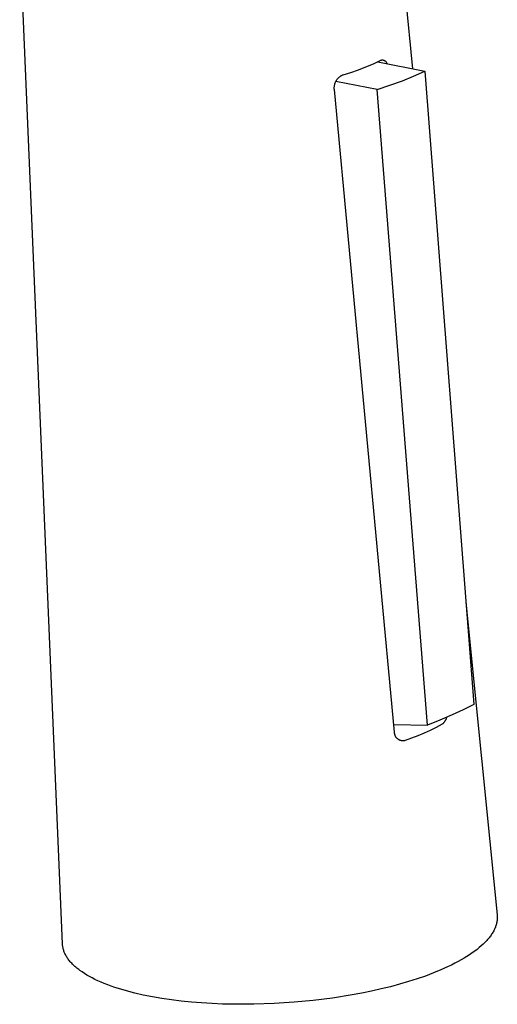
# Model space of a CAD drawing. Units: millimetres. Extents: x -342 to 197, y -443 to 517.
# Drawn here: x -172 to -125, y -325 to -228 of the extents above; entities that cross this region are included whole.
import ezdxf

# ---------------------------------------------------------------- set-up
doc = ezdxf.new("R2010")
doc.units = ezdxf.units.MM
doc.header["$MEASUREMENT"] = 0
doc.layers.add('Default', color=7, linetype='Continuous', true_color=0x000000)

msp = doc.modelspace()

# ---------------------------------------------------------------- linework, layer by layer
at = {"layer": 'Default', "color": 7, "true_color": 0xffffff}
for p, q in [((-134.933, -216.377), (-133.325, -232.458)), ((-168.136, -319.411), (-172.393, -219.011)), ((-137.233, -231.947), (-136.505, -231.609)), ((-136.801, -231.754), (-132.131, -232.7)), ((-136.505, -231.609), (-136.491, -231.603)), ((-136.491, -231.603), (-136.477, -231.598)), ((-136.477, -231.598), (-136.463, -231.593)), ((-136.463, -231.593), (-136.448, -231.589)), ((-136.448, -231.589), (-136.433, -231.585)), ((-136.433, -231.585), (-136.418, -231.582)), ((-136.418, -231.582), (-136.404, -231.58)), ((-136.404, -231.58), (-136.389, -231.578)), ((-136.389, -231.578), (-136.373, -231.576)), ((-136.373, -231.576), (-136.358, -231.575)), ((-136.358, -231.575), (-136.343, -231.574)), ((-136.343, -231.574), (-136.328, -231.574)), ((-136.328, -231.574), (-136.313, -231.575)), ((-136.313, -231.575), (-136.298, -231.576)), ((-136.298, -231.576), (-136.283, -231.578)), ((-136.283, -231.578), (-136.268, -231.58)), ((-136.268, -231.58), (-136.253, -231.582)), ((-136.253, -231.582), (-136.238, -231.585)), ((-136.238, -231.585), (-136.223, -231.589)), ((-136.223, -231.589), (-136.209, -231.593)), ((-136.209, -231.593), (-136.194, -231.598)), ((-136.194, -231.598), (-136.18, -231.603)), ((-136.18, -231.603), (-136.166, -231.608)), ((-136.166, -231.608), (-136.152, -231.614)), ((-136.152, -231.614), (-136.138, -231.621)), ((-136.138, -231.621), (-136.125, -231.628)), ((-136.125, -231.628), (-136.112, -231.635)), ((-136.112, -231.635), (-136.099, -231.643)), ((-136.099, -231.643), (-136.086, -231.651)), ((-136.086, -231.651), (-136.074, -231.66)), ((-136.074, -231.66), (-136.062, -231.669)), ((-136.062, -231.669), (-136.05, -231.679)), ((-136.05, -231.679), (-136.039, -231.689)), ((-136.039, -231.689), (-136.028, -231.699)), ((-136.028, -231.699), (-136.017, -231.71)), ((-136.017, -231.71), (-136.007, -231.721)), ((-136.007, -231.721), (-135.997, -231.733)), ((-135.997, -231.733), (-135.987, -231.744)), ((-135.987, -231.744), (-135.978, -231.756)), ((-135.978, -231.756), (-135.97, -231.769)), ((-135.97, -231.769), (-135.961, -231.782)), ((-135.961, -231.782), (-135.953, -231.795)), ((-135.953, -231.795), (-135.946, -231.808)), ((-135.946, -231.808), (-135.939, -231.821)), ((-135.939, -231.821), (-135.933, -231.835)), ((-135.933, -231.835), (-135.927, -231.849)), ((-135.927, -231.849), (-135.921, -231.863)), ((-135.921, -231.863), (-135.916, -231.877)), ((-135.916, -231.877), (-135.912, -231.892)), ((-135.912, -231.892), (-135.908, -231.906)), ((-140.247, -233.044), (-139.479, -232.809)), ((-139.479, -232.809), (-138.721, -232.548)), ((-138.721, -232.548), (-137.972, -232.26)), ((-137.972, -232.26), (-137.233, -231.947)), ((-135.908, -231.906), (-135.904, -231.921)), ((-135.904, -231.921), (-135.901, -231.936)), ((-133.228, -233.186), (-132.131, -232.7)), ((-132.131, -232.7), (-127.236, -295.63)), ((-141.036, -233.882), (-141.019, -233.836)), ((-141.019, -233.836), (-141, -233.79)), ((-141, -233.79), (-140.98, -233.745)), ((-140.98, -233.745), (-140.958, -233.701)), ((-136.839, -234.518), (-140.96, -233.71)), ((-140.958, -233.701), (-140.934, -233.658)), ((-140.934, -233.658), (-140.909, -233.615)), ((-140.909, -233.615), (-140.883, -233.573)), ((-140.883, -233.573), (-140.855, -233.533)), ((-140.855, -233.533), (-140.826, -233.493)), ((-140.826, -233.493), (-140.795, -233.454)), ((-140.795, -233.454), (-140.763, -233.417)), ((-140.763, -233.417), (-140.73, -233.38)), ((-140.73, -233.38), (-140.695, -233.345)), ((-140.695, -233.345), (-140.66, -233.311)), ((-140.66, -233.311), (-140.623, -233.278)), ((-140.623, -233.278), (-140.585, -233.246)), ((-140.585, -233.246), (-140.546, -233.216)), ((-140.546, -233.216), (-140.506, -233.187)), ((-140.506, -233.187), (-140.465, -233.16)), ((-140.465, -233.16), (-140.423, -233.134)), ((-140.423, -233.134), (-140.38, -233.109)), ((-140.38, -233.109), (-140.336, -233.086)), ((-140.336, -233.086), (-140.292, -233.064)), ((-140.292, -233.064), (-140.247, -233.044)), ((-135.584, -234.093), (-134.341, -233.635)), ((-134.341, -233.635), (-133.228, -233.186)), ((-141.118, -234.367), (-141.117, -234.318)), ((-141.117, -234.416), (-141.118, -234.367)), ((-141.117, -234.318), (-141.115, -234.268)), ((-141.114, -234.466), (-141.117, -234.416)), ((-141.115, -234.268), (-141.111, -234.219)), ((-141.109, -234.515), (-141.114, -234.466)), ((-141.111, -234.219), (-141.105, -234.17)), ((-135.12, -298.361), (-141.109, -234.515)), ((-141.105, -234.17), (-141.098, -234.121)), ((-141.098, -234.121), (-141.089, -234.072)), ((-141.089, -234.072), (-141.078, -234.024)), ((-141.078, -234.024), (-141.066, -233.976)), ((-141.066, -233.976), (-141.052, -233.929)), ((-141.052, -233.929), (-141.036, -233.882)), ((-136.839, -234.518), (-135.584, -234.093)), ((-131.865, -297.671), (-136.839, -234.518)), ((-128.028, -285.455), (-124.921, -316.542)), ((-128.317, -296.154), (-129.411, -296.651)), ((-127.236, -295.63), (-128.317, -296.154)), ((-130.632, -297.174), (-131.865, -297.671)), ((-129.411, -296.651), (-130.632, -297.174)), ((-130.218, -297.424), (-130.246, -297.454)), ((-130.192, -297.393), (-130.218, -297.424)), ((-130.167, -297.361), (-130.192, -297.393)), ((-130.143, -297.329), (-130.167, -297.361)), ((-130.12, -297.295), (-130.143, -297.329)), ((-130.099, -297.261), (-130.12, -297.295)), ((-130.078, -297.226), (-130.099, -297.261)), ((-130.059, -297.19), (-130.078, -297.226)), ((-130.041, -297.154), (-130.059, -297.19)), ((-130.024, -297.117), (-130.041, -297.154)), ((-130.009, -297.08), (-130.024, -297.117)), ((-129.995, -297.042), (-130.009, -297.08)), ((-129.982, -297.004), (-129.995, -297.042)), ((-129.97, -296.965), (-129.982, -297.004)), ((-129.96, -296.926), (-129.97, -296.965)), ((-129.951, -296.886), (-129.96, -296.926)), ((-135.189, -297.625), (-131.865, -297.671)), ((-135.121, -298.39), (-135.12, -298.361)), ((-135.121, -298.419), (-135.121, -298.39)), ((-135.12, -298.448), (-135.121, -298.419)), ((-131.588, -298.202), (-132.197, -298.482)), ((-130.988, -297.904), (-131.588, -298.202)), ((-130.396, -297.589), (-130.988, -297.904)), ((-130.364, -297.564), (-130.396, -297.589)), ((-130.333, -297.538), (-130.364, -297.564)), ((-130.303, -297.511), (-130.333, -297.538)), ((-130.274, -297.483), (-130.303, -297.511)), ((-130.246, -297.454), (-130.274, -297.483)), ((-135.118, -298.477), (-135.12, -298.448)), ((-135.115, -298.506), (-135.118, -298.477)), ((-135.111, -298.535), (-135.115, -298.506)), ((-135.106, -298.563), (-135.111, -298.535)), ((-135.099, -298.592), (-135.106, -298.563)), ((-135.092, -298.62), (-135.099, -298.592)), ((-135.084, -298.648), (-135.092, -298.62)), ((-135.075, -298.676), (-135.084, -298.648)), ((-135.065, -298.703), (-135.075, -298.676)), ((-135.054, -298.73), (-135.065, -298.703)), ((-135.042, -298.756), (-135.054, -298.73)), ((-135.03, -298.783), (-135.042, -298.756)), ((-135.016, -298.808), (-135.03, -298.783)), ((-135.001, -298.833), (-135.016, -298.808)), ((-134.986, -298.858), (-135.001, -298.833)), ((-134.969, -298.882), (-134.986, -298.858)), ((-134.952, -298.906), (-134.969, -298.882)), ((-134.934, -298.929), (-134.952, -298.906)), ((-134.916, -298.951), (-134.934, -298.929)), ((-134.896, -298.973), (-134.916, -298.951)), ((-134.876, -298.993), (-134.896, -298.973)), ((-134.855, -299.014), (-134.876, -298.993)), ((-134.833, -299.033), (-134.855, -299.014)), ((-134.811, -299.052), (-134.833, -299.033)), ((-134.788, -299.07), (-134.811, -299.052)), ((-134.765, -299.087), (-134.788, -299.07)), ((-134.741, -299.103), (-134.765, -299.087)), ((-134.716, -299.119), (-134.741, -299.103)), ((-134.691, -299.133), (-134.716, -299.119)), ((-134.665, -299.147), (-134.691, -299.133)), ((-134.639, -299.16), (-134.665, -299.147)), ((-134.612, -299.171), (-134.639, -299.16)), ((-134.585, -299.182), (-134.612, -299.171)), ((-134.558, -299.192), (-134.585, -299.182)), ((-134.53, -299.201), (-134.558, -299.192)), ((-134.502, -299.21), (-134.53, -299.201)), ((-134.474, -299.217), (-134.502, -299.21)), ((-134.446, -299.223), (-134.474, -299.217)), ((-134.417, -299.228), (-134.446, -299.223)), ((-134.388, -299.232), (-134.417, -299.228)), ((-134.359, -299.235), (-134.388, -299.232)), ((-134.33, -299.237), (-134.359, -299.235)), ((-134.301, -299.238), (-134.33, -299.237)), ((-134.272, -299.238), (-134.301, -299.238)), ((-134.243, -299.237), (-134.272, -299.238)), ((-134.214, -299.235), (-134.243, -299.237)), ((-134.185, -299.233), (-134.214, -299.235)), ((-134.156, -299.229), (-134.185, -299.233)), ((-134.128, -299.224), (-134.156, -299.229)), ((-134.099, -299.218), (-134.128, -299.224)), ((-134.071, -299.211), (-134.099, -299.218)), ((-133.439, -298.986), (-134.071, -299.211)), ((-132.815, -298.743), (-133.439, -298.986)), ((-132.197, -298.482), (-132.815, -298.743)), ((-124.921, -316.542), (-124.914, -316.621)), ((-124.914, -316.942), (-124.92, -317.023)), ((-124.914, -316.621), (-124.91, -316.7)), ((-124.91, -316.861), (-124.914, -316.942)), ((-124.91, -316.7), (-124.908, -316.78)), ((-124.908, -316.78), (-124.91, -316.861)), ((-125.179, -317.947), (-125.22, -318.033)), ((-125.141, -317.861), (-125.179, -317.947)), ((-125.105, -317.776), (-125.141, -317.861)), ((-125.073, -317.69), (-125.105, -317.776)), ((-125.044, -317.606), (-125.073, -317.69)), ((-125.018, -317.521), (-125.044, -317.606)), ((-124.994, -317.437), (-125.018, -317.521)), ((-124.974, -317.354), (-124.994, -317.437)), ((-124.956, -317.27), (-124.974, -317.354)), ((-124.941, -317.188), (-124.956, -317.27)), ((-124.929, -317.105), (-124.941, -317.188)), ((-124.92, -317.023), (-124.929, -317.105)), ((-125.803, -318.907), (-125.878, -318.995)), ((-125.73, -318.819), (-125.803, -318.907)), ((-125.661, -318.731), (-125.73, -318.819)), ((-125.595, -318.643), (-125.661, -318.731)), ((-125.532, -318.555), (-125.595, -318.643)), ((-125.472, -318.467), (-125.532, -318.555)), ((-125.415, -318.38), (-125.472, -318.467)), ((-125.362, -318.293), (-125.415, -318.38)), ((-125.311, -318.206), (-125.362, -318.293)), ((-125.264, -318.119), (-125.311, -318.206)), ((-125.22, -318.033), (-125.264, -318.119)), ((-168.131, -319.495), (-168.136, -319.411)), ((-168.123, -319.58), (-168.131, -319.495)), ((-168.112, -319.664), (-168.123, -319.58)), ((-168.099, -319.744), (-168.112, -319.664)), ((-168.083, -319.824), (-168.099, -319.744)), ((-168.064, -319.903), (-168.083, -319.824)), ((-168.043, -319.984), (-168.064, -319.903)), ((-126.705, -319.792), (-126.924, -319.969)), ((-126.498, -319.615), (-126.705, -319.792)), ((-126.305, -319.438), (-126.498, -319.615)), ((-126.213, -319.35), (-126.305, -319.438)), ((-126.125, -319.261), (-126.213, -319.35)), ((-126.039, -319.172), (-126.125, -319.261)), ((-125.957, -319.084), (-126.039, -319.172)), ((-125.878, -318.995), (-125.957, -319.084)), ((-168.019, -320.064), (-168.043, -319.984)), ((-167.992, -320.144), (-168.019, -320.064)), ((-167.962, -320.225), (-167.992, -320.144)), ((-167.929, -320.305), (-167.962, -320.225)), ((-167.893, -320.386), (-167.929, -320.305)), ((-167.854, -320.466), (-167.893, -320.386)), ((-167.812, -320.547), (-167.854, -320.466)), ((-167.767, -320.627), (-167.812, -320.547)), ((-167.719, -320.708), (-167.767, -320.627)), ((-167.668, -320.788), (-167.719, -320.708)), ((-167.614, -320.869), (-167.668, -320.788)), ((-167.557, -320.949), (-167.614, -320.869)), ((-128.21, -320.841), (-128.505, -321.012)), ((-127.928, -320.669), (-128.21, -320.841)), ((-127.658, -320.495), (-127.928, -320.669)), ((-127.4, -320.321), (-127.658, -320.495)), ((-127.156, -320.145), (-127.4, -320.321)), ((-126.924, -319.969), (-127.156, -320.145)), ((-167.496, -321.029), (-167.557, -320.949)), ((-167.433, -321.11), (-167.496, -321.029)), ((-167.366, -321.19), (-167.433, -321.11)), ((-167.295, -321.27), (-167.366, -321.19)), ((-167.222, -321.349), (-167.295, -321.27)), ((-167.145, -321.429), (-167.222, -321.349)), ((-167.065, -321.508), (-167.145, -321.429)), ((-166.982, -321.587), (-167.065, -321.508)), ((-166.895, -321.666), (-166.982, -321.587)), ((-166.805, -321.744), (-166.895, -321.666)), ((-166.712, -321.823), (-166.805, -321.744)), ((-166.615, -321.9), (-166.712, -321.823)), ((-166.515, -321.978), (-166.615, -321.9)), ((-129.799, -321.678), (-130.513, -321.999)), ((-129.459, -321.515), (-129.799, -321.678)), ((-129.129, -321.349), (-129.459, -321.515)), ((-128.811, -321.181), (-129.129, -321.349)), ((-128.505, -321.012), (-128.811, -321.181)), ((-166.412, -322.055), (-166.515, -321.978)), ((-166.195, -322.208), (-166.412, -322.055)), ((-165.965, -322.359), (-166.195, -322.208)), ((-165.721, -322.509), (-165.965, -322.359)), ((-165.464, -322.656), (-165.721, -322.509)), ((-165.193, -322.801), (-165.464, -322.656)), ((-164.909, -322.944), (-165.193, -322.801)), ((-132.061, -322.608), (-132.888, -322.894)), ((-131.268, -322.309), (-132.061, -322.608)), ((-130.513, -321.999), (-131.268, -322.309)), ((-164.612, -323.084), (-164.909, -322.944)), ((-164.302, -323.221), (-164.612, -323.084)), ((-163.979, -323.355), (-164.302, -323.221)), ((-163.643, -323.486), (-163.979, -323.355)), ((-163.295, -323.613), (-163.643, -323.486)), ((-162.935, -323.738), (-163.295, -323.613)), ((-162.563, -323.858), (-162.935, -323.738)), ((-161.784, -324.088), (-162.563, -323.858)), ((-135.542, -323.671), (-136.472, -323.899)), ((-134.633, -323.427), (-135.542, -323.671)), ((-133.747, -323.168), (-134.633, -323.427)), ((-132.888, -322.894), (-133.747, -323.168)), ((-160.962, -324.302), (-161.784, -324.088)), ((-160.101, -324.498), (-160.962, -324.302)), ((-159.202, -324.677), (-160.101, -324.498)), ((-158.271, -324.838), (-159.202, -324.677)), ((-157.311, -324.979), (-158.271, -324.838)), ((-141.28, -324.797), (-143.211, -325.041)), ((-139.34, -324.487), (-141.28, -324.797)), ((-138.374, -324.308), (-139.34, -324.487)), ((-137.417, -324.112), (-138.374, -324.308)), ((-136.472, -323.899), (-137.417, -324.112)), ((-156.327, -325.101), (-157.311, -324.979)), ((-155.323, -325.204), (-156.327, -325.101)), ((-154.303, -325.287), (-155.323, -325.204)), ((-153.272, -325.35), (-154.303, -325.287)), ((-152.234, -325.395), (-153.272, -325.35)), ((-151.193, -325.421), (-152.234, -325.395)), ((-149.121, -325.419), (-151.193, -325.421)), ((-147.083, -325.35), (-149.121, -325.419)), ((-145.107, -325.222), (-147.083, -325.35)), ((-143.211, -325.041), (-145.107, -325.222))]:
    msp.add_line(p, q, dxfattribs=at)

doc.saveas('drawing.dxf')
